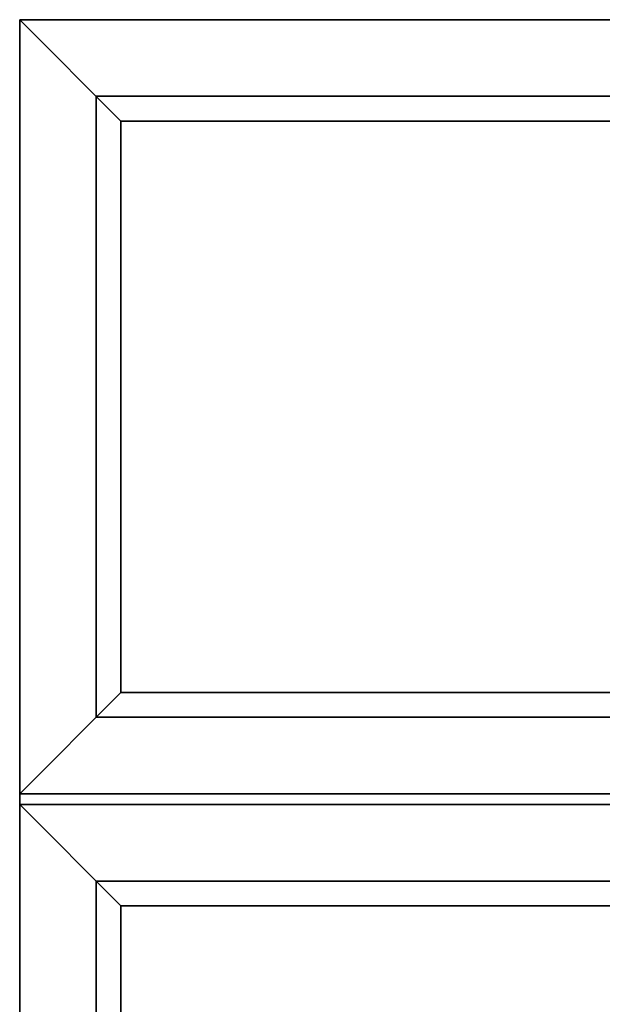
# Model space of a CAD drawing. Extents: x 287597 to 1178739, y -886893 to 4095.
# Drawn here: x 587514 to 587888, y -308293 to -307662 of the extents above; entities that cross this region are included whole.
import ezdxf

# ---------------------------------------------------------------- set-up
doc = ezdxf.new("R2010")
doc.units = 0
doc.layers.get('0').update_dxf_attribs({"linetype": 'CONTINUOUS', "lineweight": 35})

msp = doc.modelspace()

# ---------------------------------------------------------------- linework, layer by layer
for p, q in [((587513.59, -307661.83), (587578.59, -307726.83)), ((588513.59, -307661.83), (587513.59, -307661.83)), ((587513.59, -307661.83), (587513.59, -308661.83)), ((588464.59, -307710.83), (587562.59, -307710.83)), ((587562.59, -307710.83), (587562.59, -308109.33)), ((587513.59, -308158.33), (587578.59, -308093.33)), ((587562.59, -308109.33), (588464.59, -308109.33)), ((587513.59, -308158.33), (588513.59, -308158.33)), ((587513.59, -308165.33), (588513.59, -308165.33)), ((587513.59, -308165.33), (587578.59, -308230.33)), ((587562.59, -308214.33), (588464.59, -308214.33)), ((587562.59, -308214.33), (587562.59, -308612.83))]:
    msp.add_line(p, q)
msp.add_lwpolyline([(588448.59, -307726.83), (587578.59, -307726.83), (587578.59, -308093.33), (588448.59, -308093.33), (588448.59, -307726.83)])
at = {"flags": 128}
msp.add_lwpolyline([(588448.59, -308596.83), (588448.59, -308230.33), (587578.59, -308230.33), (587578.59, -308596.83), (588448.59, -308596.83)], dxfattribs=at)

doc.saveas('drawing.dxf')
